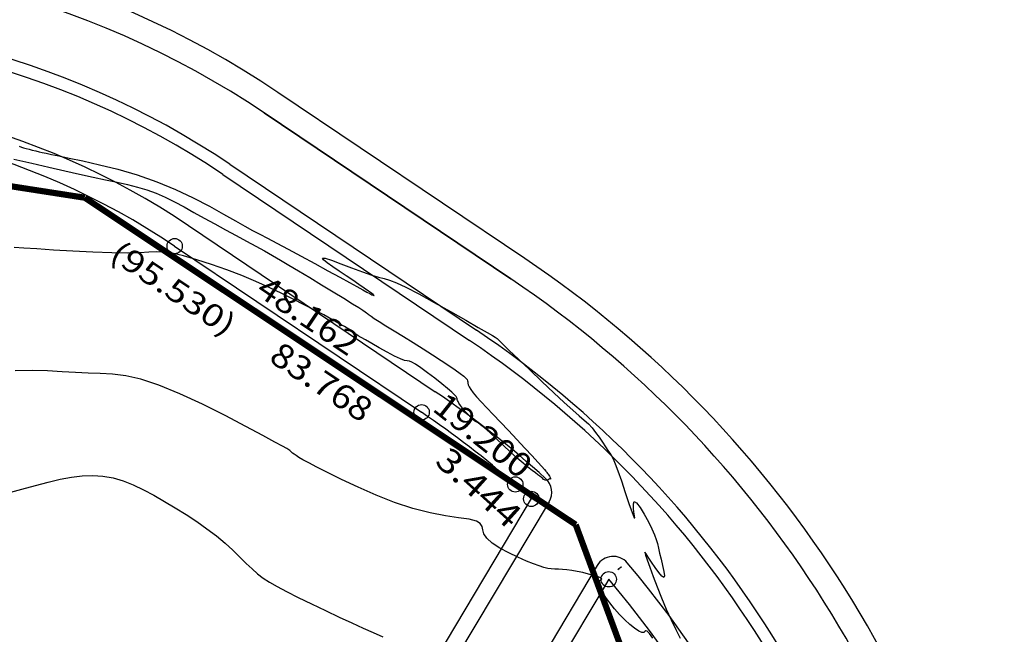
# Model space of a CAD drawing. Units: metres. Extents: x 186724 to 196474, y 1658184 to 1664325.
# Drawn here: x 192154 to 192314, y 1659528 to 1659628 of the extents above; entities that cross this region are included whole.
import ezdxf
from ezdxf.enums import TextEntityAlignment as Align

# ---------------------------------------------------------------- set-up
doc = ezdxf.new("R2010")
doc.units = ezdxf.units.M
doc.header["$MEASUREMENT"] = 0
doc.linetypes.add('LIN3', pattern=[12, 8, -2, 0, -2])
for name, color, linetype in [('cotas', 1, 'Continuous'), ('CURVAS', 7, 'Continuous'), ('ESCRI', 6, 'Continuous'), ('MEDIDAS', 7, 'Continuous'), ('MF', 7, 'Continuous'), ('texto', 2, 'Continuous'), ('URB', 7, 'Continuous')]:
    doc.layers.add(name, color=color, linetype=linetype)
doc.styles.add('ROMANS', font='romans')
doc.styles.add('SELO', font='ARIAL.TTF')

# ---------------------------------------------------------------- blocks, each defined once
blk = doc.blocks.new('BLOCO262134')
at = {"layer": 'CURVAS', "color": 251, "linetype": 'Continuous', "flags": 128}
for points in [[(187783.08212, 1664025.106764), (187783.881825, 1664027.40476), (187784.62603, 1664029.559472), (187785.346498, 1664031.567453), (187786.074991, 1664033.425256), (187786.841975, 1664035.131446), (187787.672723, 1664036.692633), (187788.591213, 1664038.117438), (187789.62142, 1664039.414484), (187790.787322, 1664040.592394), (187792.106036, 1664041.662146), (187793.567253, 1664042.644156), (187795.153806, 1664043.561196), (187796.848527, 1664044.436039), (187798.634249, 1664045.291459), (187800.491432, 1664046.141989), (187802.391051, 1664046.969219), (187804.301709, 1664047.746496), (187806.192008, 1664048.447173), (187808.03055, 1664049.044598), (187809.788774, 1664049.521696), (187811.449461, 1664049.899693), (187812.998227, 1664050.209385), (187814.420688, 1664050.481573), (187815.70246, 1664050.747056), (187816.848417, 1664051.038404), (187817.940457, 1664051.395276), (187819.079735, 1664051.859104), (187820.367405, 1664052.471318), (187821.904622, 1664053.27335), (187823.754162, 1664054.286649), (187825.825277, 1664055.452748), (187827.988841, 1664056.693195), (187830.115729, 1664057.929542), (187832.076815, 1664059.083339), (187833.783649, 1664060.10061), (187835.310493, 1664061.02528), (187836.772284, 1664061.925749)], [(187737.962654, 1664058.606364), (187738.280371, 1664058.845532), (187738.560369, 1664059.061657), (187738.889032, 1664059.330412), (187739.267933, 1664059.65212), (187739.677444, 1664060.008267), (187740.097936, 1664060.38034), (187740.509781, 1664060.749826), (187740.912342, 1664061.116223), (187741.380949, 1664061.551082), (187742.009923, 1664062.143966), (187742.893585, 1664062.984436), (187744.126256, 1664064.162057), (187745.774446, 1664065.729986), (187747.793423, 1664067.595766), (187750.110647, 1664069.630536), (187752.653576, 1664071.705434), (187755.349667, 1664073.6916), (187758.120143, 1664075.482267), (187760.861289, 1664077.059049), (187763.463154, 1664078.425654), (187765.815786, 1664079.585792), (187767.809233, 1664080.543171), (187769.381815, 1664081.314363), (187770.664927, 1664081.967394), (187771.838232, 1664082.583152), (187773.081397, 1664083.242526), (187774.574086, 1664084.026405), (187776.438722, 1664084.988762), (187778.568756, 1664086.075912), (187780.800401, 1664087.207253), (187782.969867, 1664088.302186), (187784.913364, 1664089.28011), (187786.502043, 1664090.077937), (187787.746814, 1664090.702623), (187788.693526, 1664091.178638), (187789.38803, 1664091.530453), (187789.876175, 1664091.782537), (187790.201446, 1664091.957713), (187790.397868, 1664092.072221), (187790.497103, 1664092.140655), (187790.530812, 1664092.17761), (187790.530656, 1664092.197679), (187790.514442, 1664092.20964), (187790.444568, 1664092.199008), (187790.269577, 1664092.145479), (187789.938014, 1664092.028754), (187789.398421, 1664091.828529), (187788.61767, 1664091.531758), (187787.635948, 1664091.154416), (187786.511765, 1664090.719732), (187785.303636, 1664090.250935), (187784.070074, 1664089.771255), (187782.881411, 1664089.312279), (187781.855258, 1664088.939023), (187781.121046, 1664088.72486), (187780.808207, 1664088.743162), (187781.046172, 1664089.067304), (187781.904748, 1664089.737714), (187783.215255, 1664090.663047), (187784.749387, 1664091.719014), (187786.27884, 1664092.781326), (187787.575309, 1664093.725693), (187788.488416, 1664094.46654), (187789.179482, 1664095.073144), (187789.887757, 1664095.653494), (187790.852488, 1664096.31558), (187792.312923, 1664097.167393), (187794.419768, 1664098.277487), (187796.969562, 1664099.556676), (187799.670301, 1664100.876337), (187802.229979, 1664102.10785), (187804.356593, 1664103.122591), (187805.830975, 1664103.824889), (187806.725301, 1664104.250872), (187807.184582, 1664104.469615), (187807.35383, 1664104.550196), (187807.378058, 1664104.561692), (187807.401117, 1664104.566305), (187807.562217, 1664104.598745), (187807.999409, 1664104.686844), (187808.850743, 1664104.858437), (187810.254268, 1664105.141357), (187812.283193, 1664105.551221), (187814.751352, 1664106.054771), (187817.407736, 1664106.60653), (187820.001338, 1664107.161023), (187822.281148, 1664107.672773), (187824.060327, 1664108.104644), (187825.408705, 1664108.452865), (187826.46028, 1664108.722004), (187827.349052, 1664108.916629), (187828.209018, 1664109.041308), (187829.141404, 1664109.102957), (187830.116348, 1664109.11788), (187831.071215, 1664109.104729), (187831.94337, 1664109.082157), (187832.670178, 1664109.068816), (187833.223993, 1664109.07327), (187833.717132, 1664109.063736), (187834.296901, 1664108.998346), (187835.110605, 1664108.83523), (187836.305552, 1664108.532518), (187837.956268, 1664108.071672), (187839.846171, 1664107.527478), (187841.685898, 1664106.998054), (187843.186088, 1664106.581517), (187844.05738, 1664106.375983), (187844.114588, 1664106.447065), (187843.589238, 1664106.730344), (187842.817034, 1664107.128898), (187842.133677, 1664107.545802), (187841.874872, 1664107.884133), (187842.284127, 1664108.068754), (187843.236186, 1664108.111676), (187844.513597, 1664108.046697), (187845.898909, 1664107.907616), (187847.174671, 1664107.728231), (187848.177768, 1664107.535162), (187848.962415, 1664107.326316), (187849.637166, 1664107.092423), (187850.310572, 1664106.824213), (187851.091184, 1664106.512415), (187852.042332, 1664106.154584), (187853.046459, 1664105.775578), (187853.940784, 1664105.407078), (187854.562528, 1664105.080768), (187854.748911, 1664104.82833), (187854.394459, 1664104.672267), (187853.622917, 1664104.598361), (187852.615337, 1664104.583217), (187851.552769, 1664104.603437), (187850.616264, 1664104.635625), (187849.960559, 1664104.657006), (187849.63513, 1664104.647294), (187849.663139, 1664104.586823), (187850.067748, 1664104.45593), (187850.87212, 1664104.23495), (187852.079228, 1664103.913509), (187853.611297, 1664103.518406), (187855.370364, 1664103.085728), (187857.258465, 1664102.651565), (187859.177636, 1664102.252006), (187861.037686, 1664101.916061), (187862.779512, 1664101.644428), (187864.351781, 1664101.430729)], [(187861.812173, 1664097.810256), (187860.87882, 1664097.764805), (187860.382434, 1664097.668464), (187860.21347, 1664097.523363), (187860.2076, 1664097.334956), (187860.200495, 1664097.108698), (187860.027829, 1664096.850043), (187859.562565, 1664096.566634), (187858.826834, 1664096.274873), (187857.880061, 1664095.993347), (187856.781667, 1664095.740644), (187855.591078, 1664095.535354), (187854.367584, 1664095.392358), (187853.16995, 1664095.311714), (187852.056811, 1664095.289773), (187851.0868, 1664095.322885), (187850.31855, 1664095.407403), (187849.79219, 1664095.537715), (187849.473832, 1664095.700373), (187849.311084, 1664095.879965), (187849.251551, 1664096.061081), (187849.242842, 1664096.22831), (187849.235512, 1664096.364198), (187849.191916, 1664096.443118), (187849.077355, 1664096.4374), (187848.857133, 1664096.319374), (187848.496551, 1664096.06137), (187847.976479, 1664095.647742), (187847.340049, 1664095.110931), (187846.645957, 1664094.495402), (187845.952902, 1664093.845621), (187845.319582, 1664093.206053), (187844.789759, 1664092.612534), (187844.347456, 1664092.066383), (187843.961764, 1664091.560289), (187843.601769, 1664091.086944), (187843.236561, 1664090.639036), (187842.832398, 1664090.205398), (187842.344215, 1664089.759429), (187841.724117, 1664089.270671), (187840.924207, 1664088.708665), (187839.896592, 1664088.042952), (187838.621775, 1664087.265086), (187837.193861, 1664086.454662), (187835.735352, 1664085.713289), (187834.368752, 1664085.142576), (187833.216565, 1664084.844131), (187832.3614, 1664084.871982), (187831.726284, 1664085.089846), (187831.194353, 1664085.313856), (187830.648738, 1664085.360149), (187829.972574, 1664085.044859), (187829.064257, 1664084.233308), (187827.883238, 1664082.987552), (187826.404227, 1664081.418832), (187824.601938, 1664079.63839), (187822.451082, 1664077.757466), (187819.960267, 1664075.878782), (187817.273671, 1664074.070971), (187814.569369, 1664072.39415), (187812.025433, 1664070.908431), (187809.819938, 1664069.673928), (187808.087494, 1664068.732279), (187806.788867, 1664068.051208), (187805.841361, 1664067.579964), (187805.162279, 1664067.267792), (187804.668925, 1664067.063942), (187804.289151, 1664066.92395), (187803.993012, 1664066.828516), (187803.76111, 1664066.764628), (187803.57405, 1664066.719276), (187803.412435, 1664066.679449), (187803.229895, 1664066.619025), (187802.872173, 1664066.459432), (187802.158038, 1664066.108991), (187800.906259, 1664065.47602), (187798.935605, 1664064.468837), (187796.150094, 1664063.032717), (187792.794733, 1664061.260754), (187789.199775, 1664059.283001), (187785.695476, 1664057.229509), (187782.61209, 1664055.230328), (187780.195677, 1664053.386053), (187778.355523, 1664051.679443), (187776.91672, 1664050.063801), (187775.704358, 1664048.492428), (187774.54353, 1664046.918628), (187773.292347, 1664045.296079), (187771.941004, 1664043.579973), (187770.512713, 1664041.725875), (187769.03069, 1664039.689353), (187767.518147, 1664037.425975)], [(187849.435865, 1664099.478317), (187849.42915, 1664099.699629), (187849.425961, 1664099.809517), (187849.422865, 1664099.925181), (187849.420383, 1664100.033922), (187849.419036, 1664100.12304), (187849.419189, 1664100.182064), (187849.420578, 1664100.209442), (187849.422783, 1664100.205851), (187849.425387, 1664100.171969), (187849.427968, 1664100.108471), (187849.430184, 1664100.017888), (187849.431996, 1664099.910153), (187849.433442, 1664099.797055), (187849.434561, 1664099.69038), (187849.435389, 1664099.601915), (187849.435966, 1664099.540486), (187849.436334, 1664099.503078), (187849.436535, 1664099.483715), (187849.436613, 1664099.476421), (187849.436609, 1664099.475221), (187849.436553, 1664099.47512), (187849.436412, 1664099.475046), (187849.436139, 1664099.474911), (187849.43569, 1664099.474625), (187849.435016, 1664099.474099), (187849.434108, 1664099.473291), (187849.433099, 1664099.472363), (187849.43216, 1664099.471522), (187849.431461, 1664099.470978), (187849.431172, 1664099.470939), (187849.431406, 1664099.471543), (187849.432046, 1664099.472636), (187849.43292, 1664099.473993), (187849.433856, 1664099.475386), (187849.434681, 1664099.476591), (187849.435259, 1664099.477434), (187849.43561, 1664099.477944), (187849.43579, 1664099.478207), (187849.435856, 1664099.478303), (187849.435865, 1664099.478317), (187849.435865, 1664099.478317)], [(187739.177864, 1664056.739098), (187741.403088, 1664058.735843), (187743.494528, 1664060.635261), (187745.435849, 1664062.418348), (187747.229767, 1664064.082828), (187748.878998, 1664065.626427), (187750.38626, 1664067.046871), (187751.761704, 1664068.344306), (187753.045232, 1664069.528572), (187754.284183, 1664070.61193), (187755.525894, 1664071.606642), (187756.817704, 1664072.524969), (187758.197879, 1664073.381032), (187759.668394, 1664074.196386), (187761.222152, 1664074.994446), (187762.852056, 1664075.798629), (187764.55101, 1664076.632348), (187766.305636, 1664077.51011), (187768.077438, 1664078.410788), (187769.821642, 1664079.304348), (187771.49347, 1664080.160751), (187773.048148, 1664080.949965), (187774.463235, 1664081.654297), (187775.805629, 1664082.305444), (187777.164567, 1664082.947446), (187778.629283, 1664083.624344), (187780.289012, 1664084.380177), (187782.192909, 1664085.240328), (187784.229816, 1664086.15554), (187786.248497, 1664087.0579), (187788.097714, 1664087.879491), (187789.62623, 1664088.552399), (187790.723726, 1664089.027197), (187791.44356, 1664089.32841), (187791.880009, 1664089.499052), (187792.12735, 1664089.582137), (187792.279858, 1664089.620678), (187792.427868, 1664089.656052), (187792.645943, 1664089.723097), (187793.004703, 1664089.855013), (187793.574769, 1664090.085002), (187794.426762, 1664090.446264), (187795.605184, 1664090.959353), (187797.050071, 1664091.594227), (187798.675339, 1664092.308199), (187800.394905, 1664093.05858), (187802.122688, 1664093.802681), (187803.780187, 1664094.502199), (187805.319243, 1664095.13637), (187806.699279, 1664095.688814), (187807.879717, 1664096.14315), (187808.819981, 1664096.483001), (187809.496524, 1664096.698496), (187809.953919, 1664096.805816), (187810.253766, 1664096.827651), (187810.457669, 1664096.786689), (187810.627229, 1664096.705622), (187810.819868, 1664096.606479), (187811.076289, 1664096.508646), (187811.433016, 1664096.430847), (187811.92657, 1664096.391808), (187812.593474, 1664096.410253), (187813.46389, 1664096.499788), (187814.542527, 1664096.653543), (187815.827733, 1664096.859528), (187817.317856, 1664097.105751), (187819.011242, 1664097.380224), (187820.884734, 1664097.670186), (187822.829148, 1664097.959799), (187824.713794, 1664098.232451), (187826.407983, 1664098.471534), (187827.781026, 1664098.660438), (187828.740334, 1664098.787666), (187829.345733, 1664098.862167), (187829.695147, 1664098.898003), (187829.886503, 1664098.909235), (187830.017727, 1664098.909925), (187830.168012, 1664098.911358), (187830.341619, 1664098.91371), (187830.524073, 1664098.914381), (187830.700903, 1664098.91077), (187830.857635, 1664098.900279), (187830.982663, 1664098.881417), (187831.075843, 1664098.857142), (187831.139899, 1664098.831523), (187831.177554, 1664098.808628), (187831.19153, 1664098.792527), (187831.185248, 1664098.785535), (187831.164912, 1664098.782958), (187831.137426, 1664098.778348), (187831.109693, 1664098.765256), (187831.088614, 1664098.737236), (187831.079021, 1664098.689491), (187831.077464, 1664098.62383), (187831.078422, 1664098.543713), (187831.076374, 1664098.452599), (187831.065798, 1664098.353949), (187831.041596, 1664098.251434), (187831.000355, 1664098.149571), (187830.939087, 1664098.053088), (187830.854801, 1664097.966712), (187830.744508, 1664097.895172), (187830.603384, 1664097.839979), (187830.419269, 1664097.789777), (187830.178169, 1664097.729995), (187829.866091, 1664097.646061), (187829.469041, 1664097.523403), (187828.970117, 1664097.351059), (187828.340793, 1664097.132509), (187827.549634, 1664096.874842), (187826.565204, 1664096.585151), (187825.356069, 1664096.270523), (187823.918317, 1664095.939155), (187822.358127, 1664095.603654), (187820.809199, 1664095.277734), (187819.405236, 1664094.975109), (187818.279937, 1664094.709492), (187817.5242, 1664094.490735), (187817.057704, 1664094.313248), (187816.757325, 1664094.167581), (187816.499936, 1664094.044282), (187816.162415, 1664093.933902), (187815.65462, 1664093.829557), (187815.018354, 1664093.734638), (187814.328402, 1664093.655106), (187813.659553, 1664093.596919), (187813.086592, 1664093.566037), (187812.66539, 1664093.566063), (187812.376149, 1664093.591165), (187812.180156, 1664093.633156), (187812.038695, 1664093.683849), (187811.913054, 1664093.735055), (187811.760456, 1664093.776077), (187811.52188, 1664093.786181), (187811.134246, 1664093.742122), (187810.534471, 1664093.620656), (187809.659472, 1664093.398539), (187808.482383, 1664093.063806), (187807.121194, 1664092.649614), (187805.730111, 1664092.200399), (187804.46334, 1664091.760596), (187803.475086, 1664091.374642), (187802.865653, 1664091.07133), (187802.519733, 1664090.816895), (187802.268119, 1664090.561925), (187801.9416, 1664090.257014), (187801.370968, 1664089.85275), (187800.440652, 1664089.318398), (187799.249632, 1664088.697905), (187797.950527, 1664088.05389), (187796.695956, 1664087.448971), (187795.638539, 1664086.945769), (187794.892638, 1664086.590873), (187794.4196, 1664086.366752), (187794.142515, 1664086.239847), (187793.984475, 1664086.176599), (187793.868571, 1664086.143448), (187793.72357, 1664086.107885), (187793.500949, 1664086.041608), (187793.15786, 1664085.917366), (187792.651458, 1664085.707908), (187791.938894, 1664085.385982), (187790.989487, 1664084.931342), (187789.821205, 1664084.351763), (187788.464183, 1664083.662022), (187786.948556, 1664082.8769), (187785.304457, 1664082.011174), (187783.557742, 1664081.074622), (187781.717156, 1664080.057012), (187779.787165, 1664078.943109), (187777.772236, 1664077.717679), (187775.676835, 1664076.365487), (187773.522626, 1664074.887055), (187771.400063, 1664073.345923), (187769.416798, 1664071.821384), (187767.680481, 1664070.392734), (187766.298763, 1664069.139267), (187765.328994, 1664068.100155), (187764.627314, 1664067.154075), (187763.999563, 1664066.13958), (187763.25158, 1664064.895223), (187762.189204, 1664063.259557), (187760.681479, 1664061.13466), (187758.850265, 1664058.676707), (187756.880626, 1664056.105399), (187754.957628, 1664053.640435), (187753.266334, 1664051.501515), (187751.949071, 1664049.854826), (187750.977203, 1664048.652508)]]:
    blk.add_lwpolyline(points, dxfattribs=at)
blk = doc.blocks.new('BLOCO289824')
at = {"layer": 'ESCRI', "color": 1, "linetype": 'Continuous', "const_width": 1, "flags": 128}
for points in [[(187839.597977, 1664097.956249), (187828.670422, 1664093.60421)], [(187844.536591, 1664096.694533), (187839.597977, 1664097.956249)], [(187850.957613, 1664095.054091), (187844.536591, 1664096.694533)], [(187892.701977, 1664084.389249), (187850.957613, 1664095.054091)], [(187828.670422, 1664093.60421), (187750.847535, 1664062.610244)], [(187750.846977, 1664062.610249), (187708.545977, 1664017.954249)]]:
    blk.add_lwpolyline(points, dxfattribs=at)

msp = doc.modelspace()

# ---------------------------------------------------------------- linework, layer by layer
at = {"layer": 'cotas'}
for centre in [(192179.2, 1659590.88), (192219.2, 1659563.98), (192234.37, 1659552.3), (192236.96, 1659549.97), (192249.5, 1659536.94)]:
    msp.add_circle(centre, 1.24, dxfattribs=at)
at = {"layer": 'MF', "color": 4, "linetype": 'Continuous'}
for p, q in [((192239.83, 1659549.51), (192154.1, 1659405.98)), ((192247.65, 1659539.19), (191995.01, 1659116.25))]:
    msp.add_line(p, q, dxfattribs=at)
at = {"layer": 'MF', "color": 4, "linetype": 'Continuous', "flags": 128}
for points in [[(192193.7, 1659612.45), (192233.67, 1659585.58)], [(192181.42, 1659594.2), (192221.39, 1659567.32)]]:
    msp.add_lwpolyline(points, dxfattribs=at)
at = {"layer": 'MF', "color": 4, "linetype": 'Continuous'}
for centre, radius, start, end in [((192112.22, 1659491.3), 146, 56.0769, 96.5558), ((192112.22, 1659491.3), 124, 56.0769, 96.5558), ((192135.44, 1659439.53), 176, 8.2753, 56.0769), ((192135.44, 1659439.53), 154, 47.6033, 56.0769), ((192237.26, 1659551.05), 3, 329.1483, 47.6033), ((192250.22, 1659537.65), 3, 40.5253, 149.1483), ((192135.44, 1659439.53), 154, 8.2753, 40.5253)]:
    msp.add_arc(centre, radius, start, end, dxfattribs=at)
at = {"layer": 'texto'}
msp.add_arc((192135.44, 1659439.53), 154, 8.2752, 40.5252, dxfattribs=at)
at = {"layer": 'URB', "color": 3, "linetype": 'Continuous'}
for p, q in [((192235.9, 1659588.89), (192195.93, 1659615.77)), ((192179.19, 1659590.88), (192219.16, 1659564)), ((192236.92, 1659550), (192151.6, 1659407.17)), ((192249.51, 1659536.94), (192248.22, 1659534.78)), ((192248.22, 1659534.78), (192166.44, 1659397.88))]:
    msp.add_line(p, q, dxfattribs=at)
at = {"layer": 'URB', "color": 4, "linetype": 'Continuous'}
for p, q in [((192233.67, 1659585.58), (192193.7, 1659612.45)), ((192181.42, 1659594.2), (192221.39, 1659567.32)), ((192239.83, 1659549.51), (192154.1, 1659405.98)), ((192247.65, 1659539.19), (191995.01, 1659116.25))]:
    msp.add_line(p, q, dxfattribs=at)
at = {"layer": 'URB', "color": 2, "linetype": 'Continuous'}
for p, q in [((192188.12, 1659604.16), (192228.08, 1659577.28)), ((192187, 1659602.5), (192226.97, 1659575.62))]:
    msp.add_line(p, q, dxfattribs=at)
at = {"layer": 'URB', "color": 3, "linetype": 'Continuous'}
for centre, radius, start, end in [((192112.22, 1659491.3), 150, 56.077, 96.5557), ((192112.22, 1659491.3), 120, 56.0769, 96.5558), ((192135.44, 1659439.53), 180, 8.2752, 56.077), ((192135.44, 1659439.53), 150, 48.7432, 56.077), ((192135.44, 1659439.53), 150, 8.2752, 40.4972)]:
    msp.add_arc(centre, radius, start, end, dxfattribs=at)
at = {"layer": 'URB', "color": 4, "linetype": 'Continuous'}
for centre, radius, start, end in [((192112.22, 1659491.3), 146, 56.077, 96.5557), ((192112.22, 1659491.3), 124, 56.0769, 96.5558), ((192135.44, 1659439.53), 176, 8.2752, 56.077), ((192135.44, 1659439.53), 154, 47.6033, 56.077), ((192237.26, 1659551.05), 3, 329.1483, 47.6033), ((192250.22, 1659537.65), 3, 40.5252, 149.1483)]:
    msp.add_arc(centre, radius, start, end, dxfattribs=at)
at = {"layer": 'URB', "color": 2, "linetype": 'Continuous'}
for centre, radius, start, end in [((192112.22, 1659491.3), 136, 56.077, 96.5557), ((192112.22, 1659491.3), 134, 56.077, 96.5557), ((192135.44, 1659439.53), 166, 8.2752, 56.077), ((192135.44, 1659439.53), 164, 8.2752, 56.077)]:
    msp.add_arc(centre, radius, start, end, dxfattribs=at)
at = {"layer": 'URB', "color": 3, "linetype": 'LIN3'}
msp.add_arc((192135.44, 1659439.53), 150, 47.4278, 48.7431, dxfattribs=at)

# ---------------------------------------------------------------- block references
at = {"layer": 'cotas', "rotation": 304.632777790265}
msp.add_blockref('BLOCO262134', (-1283746.56, 868371.26), dxfattribs=at)
at = {"layer": 'ESCRI', "color": 252, "rotation": 304.632777790265}
msp.add_blockref('BLOCO289824', (-1283746.56, 868371.26), dxfattribs=at)

# ---------------------------------------------------------------- texts
at = {"layer": 'cotas', "style": 'SELO'}
for s, rotation, width, p, p2 in [('48.162', 326.0769, 1.094555, (192192.14, 1659583.16), (192207.35, 1659572.93)), ('83.768', 326.3483, 1.094555, (192194.26, 1659572.35), (192209.53, 1659562.19)), ('19.200', 321.7525, 1.094555, (192220.73, 1659564.37), (192235.12, 1659553.02)), (' 3.444', 318.0856, 1.160339, (192220.05, 1659556.74), (192233.19, 1659544.93))]:
    msp.add_text(s, height=3.92, rotation=rotation, dxfattribs=dict(at, width=width)).set_placement(p, p2, align=Align.FIT)
at = {"layer": 'MEDIDAS', "color": 1, "style": 'ROMANS', "width": 1.001244}
msp.add_text('(95.530)', height=3.6, rotation=326.0769, dxfattribs=at).set_placement((192168.43, 1659588.94), (192187.51, 1659576.11), align=Align.FIT)

doc.saveas('drawing.dxf')
